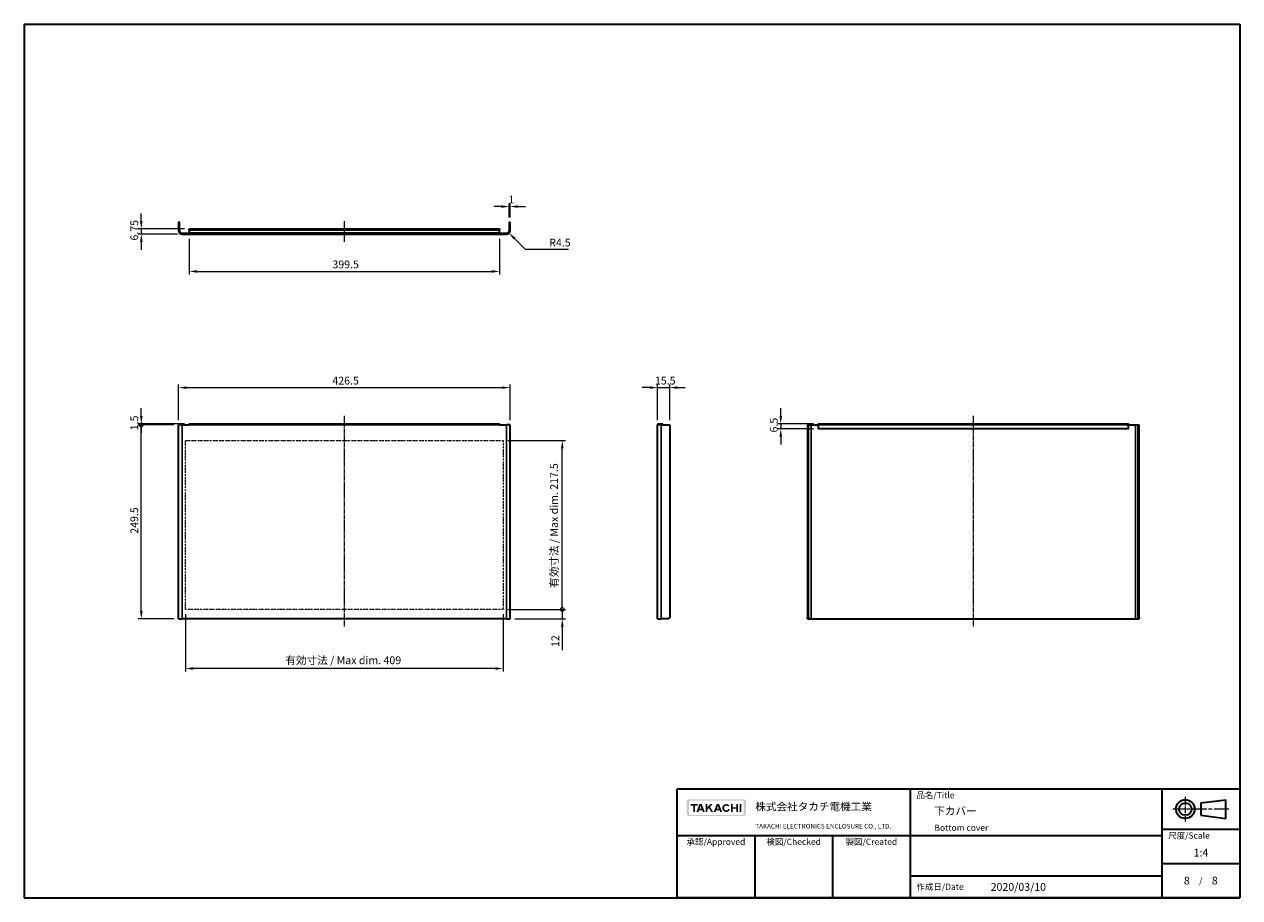
# Model space of a CAD drawing. Units: millimetres. Extents: x 55 to 12832, y 37 to 1723.
# Drawn here: x 11268 to 12832, y 37 to 1161 of the extents above; entities that cross this region are included whole.
import ezdxf
from ezdxf.enums import TextEntityAlignment as Align

# ---------------------------------------------------------------- set-up
doc = ezdxf.new("R2010")
doc.units = ezdxf.units.MM
doc.linetypes.add('CHAIN', pattern=[0.35429999999999995, 0.2362, -0.0295, 0.0591, -0.0295])
doc.linetypes.add('DASH_DOUBLE_DOT', pattern=[0.43979999999999997, 0.24, -0.06, 0.0098, -0.06, 0.01, -0.06])
for name, color, linetype, lineweight in [('Border (ISO)', 7, 'Continuous', 35), ('Centerline (ISO)', 131, 'Continuous', 18), ('Dimension (ISO)', 7, 'Continuous', 18), ('Dimension (ISO) @ 1', 7, 'Continuous', 18), ('Hatch (ISO)', 1, 'Continuous', 18), ('Sketch Geometry (ISO)', 7, 'Continuous', 18), ('Title (ISO)', 7, 'Continuous', 35), ('Visible (ISO)', 7, 'Continuous', 35), ('Visible Narrow (ISO)', 7, 'Continuous', 25)]:
    doc.layers.add(name, color=color, linetype=linetype, lineweight=lineweight)
doc.styles.add('Note Text (TK)', font='MS PGothic.ttf')
doc.styles.add('文字スタイル67', font='arial.ttf')
doc.dimstyles.new('Default - Method 1b (TK)', dxfattribs={"dimscale": 6, "dimtxt": 2.5, "dimasz": 2.5, "dimexe": 1, "dimexo": 1.499999999999999, "dimgap": 1, "dimtad": 1, "dimtoh": 1, "dimrnd": 1e-08, "dimdsep": 46, "dimtxsty": 'Note Text (TK)', "dimcen": 0.09, "dimdle": 5, "dimclrd": 100, "dimclre": 100, "dimclrt": 7, "dimadec": 1, "dimazin": 1, "dimtfac": 1, "dimtmove": 0, "dimatfit": 3, "dimfxl": 1, "dimtolj": 1, "dimlwd": -1, "dimlwe": -1, "dimarcsym": 0})

# ---------------------------------------------------------------- blocks, each defined once
blk = doc.blocks.new('図面枠 tk図枠')
at = {"layer": 'Border (ISO)'}
for p, q in [((14.49999999999999, 289), (405.4999999999999, 289)), ((14.49999999999999, 289), (14.50000000000001, 8.000000000000007)), ((405.4999999999999, 289), (405.4999999999999, 8.000000000000007)), ((14.50000000000001, 8.000000000000007), (405.4999999999999, 8.000000000000007))]:
    blk.add_line(p, q, dxfattribs=at)
blk = doc.blocks.new('表題欄 tk表題欄')
at = {"layer": 'Hatch (ISO)'}
h = blk.add_hatch(color=256, dxfattribs=at)
edge = h.paths.add_edge_path(flags=0)
edge.add_arc((95.57537688673352, 236.2990653650367), 0.5958259999999996, 269.9999999999897, 360)
edge.add_line((96.17120288673351, 236.2990653650368), (96.17120288673348, 239.7107813650365))
edge.add_arc((95.5753768867335, 239.7107813650366), 0.5958259999999996, 0, 90.0000000000068)
edge.add_line((95.57537688673342, 240.3066073650366), (79.13710888673356, 240.3066073650366))
edge.add_arc((79.13710888673353, 239.7107813650366), 0.5958259999999996, 89.99999999999744, 180)
edge.add_line((78.54128288673353, 239.7107813650365), (78.54128288673331, 236.2990653650368))
edge.add_arc((79.13710888673332, 236.2990653650365), 0.5958259999999996, 180, 270.0000000000231)
edge.add_line((79.13710888673356, 235.7032393650365), (95.57537688673342, 235.7032393650367))
edge = h.paths.add_edge_path()
edge.add_line((77.83935088673357, 239.9556413650366), (77.83935088673357, 236.0542053650368))
edge.add_arc((78.54128288673346, 236.0542053650367), 0.7019319999998935, 180, 270.0000000000087)
edge.add_line((78.54128288673357, 235.3522733650368), (96.17120288673352, 235.3522733650368))
edge.add_arc((96.17120288673351, 236.0542053650367), 0.7019319999998921, 270, 360)
edge.add_line((96.8731348867334, 236.0542053650368), (96.87313488673352, 239.9556413650366))
edge.add_arc((96.1712028867336, 239.9556413650367), 0.7019319999998921, 0, 90.00000000000873)
edge.add_line((96.17120288673348, 240.6575733650367), (78.54128288673357, 240.6575733650366))
edge.add_arc((78.54128288673357, 239.9556413650366), 0.7019319999999984, 90, 180)
for points in [[(79.07181288673355, 239.1476033650369), (79.07181288673355, 238.6578833650367), (79.92066088673353, 238.6578833650367), (79.92066088673353, 236.6581933650368), (80.50832488673353, 236.6581933650368), (80.50832488673353, 238.6578833650367), (81.35717288673355, 238.6578833650367), (81.35717288673355, 239.1476033650369)], [(85.68407849525303, 236.6581933650368), (84.9434673993943, 237.8918698287545), (84.41792288673358, 237.3246628822781), (84.41792288673358, 236.6581933650368), (83.89555488673355, 236.6581933650368), (83.89555488673355, 239.1476033650369), (84.41792288673358, 239.1476033650369), (84.41792288673358, 238.0993979968839), (85.38913556809511, 239.1476033650369), (86.10696490847272, 239.1476033650369), (85.31925422435492, 238.2974470774499), (86.30334488673353, 236.6581933650368)], [(92.09142939614459, 239.1476033650369), (92.09142939614459, 236.6581933650368), (92.60971639614465, 236.6581933650368), (92.60971639614465, 237.6580383650368), (93.76872039614462, 237.6580383650368), (93.76872039614462, 236.6581933650368), (94.28700739614459, 236.6581933650368), (94.28700739614459, 239.1476033650369), (93.76872039614462, 239.1476033650369), (93.76872039614462, 238.1477583650367), (92.60971639614465, 238.1477583650367), (92.60971639614465, 239.1476033650369)], [(94.84202339614467, 239.1476033650369), (94.84202339614467, 236.6581933650368), (95.36439139614473, 236.6581933650368), (95.36439139614473, 239.1476033650369)]]:
    blk.add_hatch(color=256, dxfattribs=at).paths.add_polyline_path(points)
h = blk.add_hatch(color=256, dxfattribs=at)
h.paths.add_polyline_path([(82.59020695886475, 237.7110913650368), (81.95242681460243, 237.7110913650368), (82.27131688673356, 238.5794973650367)], flags=0)
h.paths.add_polyline_path([(82.77903014574996, 237.1968853650368), (81.76360362771717, 237.1968853650368), (81.56578886050404, 236.6581933650368), (80.94907288673355, 236.6581933650368), (81.86321688673357, 239.1476033650369), (82.67941688673353, 239.1476033650369), (83.59356088673351, 236.6581933650368), (82.97684491296302, 236.6581933650368)])
h = blk.add_hatch(color=256, dxfattribs=at)
h.paths.add_polyline_path([(87.52707281460246, 237.7110913650368), (88.16485295886469, 237.7110913650368), (87.84596288673359, 238.5794973650367)], flags=0)
h.paths.add_polyline_path([(87.14043486050403, 236.6581933650368), (87.3382496277172, 237.1968853650368), (88.35367614574989, 237.1968853650368), (88.551490912963, 236.6581933650368), (89.16820688673343, 236.6581933650368), (88.25406288673352, 239.1476033650369), (87.43786288673356, 239.1476033650369), (86.52371888673358, 236.6581933650368)])
h = blk.add_hatch(color=256, dxfattribs=at)
edge = h.paths.add_edge_path()
edge.add_arc((90.52309888673334, 237.9028983650369), 1.273272000000011, 38.55054079078439, 336.5820184016556)
edge.add_line((91.69149139614446, 237.3968543650369), (91.17255542714857, 237.6216113977801))
edge.add_ellipse((90.52309888673352, 237.9028983650369), major_axis=(0, -0.7998759999999119), ratio=0.8673469387756529, start_angle=128.5505407907963, end_angle=426.582018401653, ccw=False)
edge.add_line((91.09381514418376, 238.3576891122095), (91.51887237036831, 238.6964075050431))
at = {"layer": 'Title (ISO)'}
for p, q in [((74.70882392282105, 244.052739026017), (255.7088239228211, 244.052739026017)), ((74.70882392282105, 209.052739026017), (74.70882392282105, 244.052739026017)), ((149.7088239228211, 244.052739026017), (149.7088239228211, 209.052739026017)), ((230.7088239228211, 244.052739026017), (230.7088239228211, 209.052739026017)), ((255.7088239228211, 244.052739026017), (255.7088239228211, 209.052739026017)), ((243.2088239228211, 239.552739026017), (251.2088239228211, 240.5527390260171)), ((243.2088239228211, 239.552739026017), (243.2088239228211, 235.552739026017)), ((251.2088239228211, 234.552739026017), (251.2088239228211, 240.5527390260171)), ((243.2088239228211, 235.552739026017), (251.2088239228211, 234.552739026017)), ((230.7088239228211, 231.052739026017), (255.7088239228211, 231.052739026017)), ((74.70882392282105, 229.052739026017), (230.7088239228211, 229.052739026017)), ((99.70882392282108, 229.052739026017), (99.70882392282108, 209.052739026017)), ((124.708823922821, 229.052739026017), (124.708823922821, 209.052739026017)), ((230.7088239228211, 220.052739026017), (255.7088239228211, 220.052739026017)), ((149.7088239228211, 216.052739026017), (230.7088239228211, 216.052739026017)), ((255.7088239228211, 209.052739026017), (74.70882392282105, 209.052739026017))]:
    blk.add_line(p, q, dxfattribs=at)
at = {"layer": 'Title (ISO)', "color": 4, "linetype": 'CHAIN', "lineweight": 18, "ltscale": 8.889559745788574}
blk.add_line((238.2088239228211, 241.552739026017), (238.2088239228211, 233.552739026017), dxfattribs=at)
at = {"layer": 'Title (ISO)', "color": 4, "linetype": 'CHAIN', "lineweight": 18, "ltscale": 20.00163269042969}
blk.add_line((252.2088239228211, 237.552739026017), (234.2088239228211, 237.552739026017), dxfattribs=at)
at = {"layer": 'Title (ISO)'}
for radius in [3, 2]:
    blk.add_circle((238.2088239228211, 237.552739026017), radius, dxfattribs=at)
at = {"layer": 'Title (ISO)', "color": 1, "char_height": 2.000000029802322, "line_spacing_factor": 1.5, "style": 'Note Text (TK)'}
for s, insert, attachment_point in [('\\fＭＳ Ｐゴシック|b0|i0;\\H2.0000;品名/Title', (151.708823922821, 242.052739026017), 4), ('\\fＭＳ Ｐゴシック|b0|i0;\\H2.0000;承認/Approved', (87.20882392282108, 227.052739026017), 5), ('\\fＭＳ Ｐゴシック|b0|i0;\\H2.0000;検図/Checked', (112.208823922821, 227.052739026017), 5), ('\\fＭＳ Ｐゴシック|b0|i0;\\H2.0000;製図/Created', (137.2088239228211, 227.052739026017), 5), ('\\fＭＳ Ｐゴシック|b0|i0;\\H2.0000;尺度/Scale', (232.7088239228211, 229.052739026017), 4), ('\\fＭＳ Ｐゴシック|b0|i0;\\H2.0000;作成日/Date', (151.708823922821, 212.552739026017), 4)]:
    blk.add_mtext(s, dxfattribs=dict(at, insert=insert, attachment_point=attachment_point))
at = {"layer": 'Title (ISO)', "color": 7, "line_spacing_factor": 1.5, "style": 'Note Text (TK)'}
for s, insert, char_height, attachment_point in [('株式会社タカチ電機工業', (99.87313488673345, 238.052739026017), 2.5, 4), ('\\fArial|b0|i0;\\H1.4986;TAKACHI ELECTRONICS ENCLOSURE CO., LTD.', (99.87313488673342, 232.052739026017), 1.49859994649887, 4), ('\\fＭＳ Ｐゴシック|b0|i0;\\H2.0000;/', (243.2088239228211, 214.552739026017), 2.000000029802322, 5)]:
    blk.add_mtext(s, dxfattribs=dict(at, insert=insert, char_height=char_height, attachment_point=attachment_point))
at = {"layer": 'Title (ISO)', "color": 7}
for tag, p, height, style in [('<品名>_001', (157.5667784682756, 235.6393867532898), 2.5, 'Note Text (TK)'), ('<Title>_001', (157.4932713957346, 230.5520568828656), 2.000000029802322, '文字スタイル67'), ('<ページ_No.>_001', (237.9488807410029, 213.302739026017), 2.5, 'Note Text (TK)'), ('<総ページ数>_001', (246.7997330137301, 213.302739026017), 2.5, 'Note Text (TK)'), ('作成日_001', (175.5895057410029, 211.2814322078352), 2.5, 'Note Text (TK)')]:
    blk.add_attdef(tag, p, '', height=height, dxfattribs=dict(at, style=style))
at = {"layer": 'Title (ISO)', "color": 7, "style": 'Note Text (TK)'}
blk.add_attdef('<尺度>', text='', height=2.5, dxfattribs=at).set_placement((243.2088239228211, 223.5527390260171), align=Align.MIDDLE_CENTER)
blk = doc.blocks.new('*D96')
at = {"layer": 'Defpoints', "color": 0}
for p in [(11893.27283263864, 693.7177458112097), (11466.77283263864, 645.7177458112099), (11893.27283263864, 645.7177458112099)]:
    blk.add_point(p, dxfattribs=at)
at = {"layer": 'Dimension (ISO)', "color": 100}
for p, q in [((11466.77283263864, 651.7177458112099), (11466.77283263864, 697.7177458112097)), ((11476.77283263864, 693.7177458112097), (11883.27283263864, 693.7177458112097)), ((11893.27283263864, 651.7177458112099), (11893.27283263864, 697.7177458112097))]:
    blk.add_line(p, q, dxfattribs=at)
for points in [[(11476.77283263864, 695.3844124778763), (11476.77283263864, 692.0510791445431), (11466.77283263864, 693.7177458112097)], [(11883.27283263864, 695.3844124778763), (11883.27283263864, 692.0510791445431), (11893.27283263864, 693.7177458112097)]]:
    blk.add_solid(points, dxfattribs=at)
at = {"layer": 'Dimension (ISO)', "color": 7, "insert": (11664.62510536591, 702.7177458112097), "char_height": 10, "attachment_point": 4, "style": 'Note Text (TK)'}
blk.add_mtext('\\A1;426.5', dxfattribs=at)
blk = doc.blocks.new('_DotSmall')
at = {"color": 0, "linetype": 'ByBlock', "const_width": 0.5}
blk.add_lwpolyline([(-0.0625, 0, 1), (0.0625, 0, 1)], format="xyb", close=True, dxfattribs=at)
blk = doc.blocks.new('*D97')
at = {"layer": 'Defpoints', "color": 0}
for p in [(11418.77283263864, 647.21774581121), (11466.77283263864, 645.71774581121), (11480.27283263864, 647.21774581121)]:
    blk.add_point(p, dxfattribs=at)
at = {"layer": 'Dimension (ISO)', "color": 100}
for p, q in [((11418.77283263864, 657.2177458112101), (11418.77283263864, 667.21774581121)), ((11474.27283263864, 647.21774581121), (11414.77283263864, 647.21774581121)), ((11460.77283263864, 645.71774581121), (11414.77283263864, 645.71774581121)), ((11418.77283263864, 645.71774581121), (11418.77283263864, 647.21774581121)), ((11418.77283263864, 645.71774581121), (11418.77283263864, 635.7177458112101))]:
    blk.add_line(p, q, dxfattribs=at)
blk.add_solid([(11417.10616597198, 657.2177458112101), (11420.43949930531, 657.2177458112101), (11418.77283263864, 647.21774581121)], dxfattribs=at)
at = {"layer": 'Dimension (ISO)', "color": 100, "xscale": 10, "yscale": 10, "zscale": 10, "rotation": 90}
blk.add_blockref('_DotSmall', (11418.77283263864, 645.71774581121), dxfattribs=at)
at = {"layer": 'Dimension (ISO)', "color": 7, "insert": (11409.77283263864, 638.8541094475704), "char_height": 10, "attachment_point": 4, "rotation": 90, "style": 'Note Text (TK)'}
blk.add_mtext('\\A1;1.5', dxfattribs=at)
blk = doc.blocks.new('*D98')
at = {"layer": 'Defpoints', "color": 0}
for p in [(11418.77283263864, 645.71774581121), (11466.77283263864, 645.71774581121), (11466.77283263864, 396.21774581121)]:
    blk.add_point(p, dxfattribs=at)
at = {"layer": 'Dimension (ISO)', "color": 100}
for p, q in [((11460.77283263864, 645.71774581121), (11414.77283263864, 645.71774581121)), ((11418.77283263864, 406.2177458112099), (11418.77283263864, 645.71774581121)), ((11460.77283263864, 396.21774581121), (11414.77283263864, 396.21774581121))]:
    blk.add_line(p, q, dxfattribs=at)
blk.add_solid([(11417.10616597198, 406.2177458112099), (11420.43949930531, 406.2177458112099), (11418.77283263864, 396.21774581121)], dxfattribs=at)
at = {"layer": 'Dimension (ISO)', "color": 100, "xscale": 10, "yscale": 10, "zscale": 10, "rotation": 90}
blk.add_blockref('_DotSmall', (11418.77283263864, 645.71774581121), dxfattribs=at)
at = {"layer": 'Dimension (ISO)', "color": 7, "insert": (11409.77283263864, 505.6436549021188), "char_height": 10, "attachment_point": 4, "rotation": 90, "style": 'Note Text (TK)'}
blk.add_mtext('\\A1;249.5', dxfattribs=at)
blk = doc.blocks.new('*D99')
at = {"layer": 'Defpoints', "color": 0}
for p in [(11475.52283263864, 408.2177458112098), (11884.52283263864, 408.2177458112098), (11475.52283263864, 332.2177458112097)]:
    blk.add_point(p, dxfattribs=at)
at = {"layer": 'Dimension (ISO)', "color": 100}
for p, q in [((11475.52283263864, 402.2177458112098), (11475.52283263864, 328.2177458112097)), ((11884.52283263864, 402.2177458112098), (11884.52283263864, 328.2177458112097)), ((11874.52283263864, 332.2177458112097), (11485.52283263864, 332.2177458112097))]:
    blk.add_line(p, q, dxfattribs=at)
for points in [[(11485.52283263864, 333.8844124778764), (11485.52283263864, 330.551079144543), (11475.52283263864, 332.2177458112097)], [(11874.52283263864, 333.8844124778764), (11874.52283263864, 330.551079144543), (11884.52283263864, 332.2177458112097)]]:
    blk.add_solid(points, dxfattribs=at)
at = {"layer": 'Dimension (ISO)', "color": 7, "insert": (11604.14215082046, 342.8086549021188), "char_height": 10, "attachment_point": 4, "style": 'Note Text (TK)'}
blk.add_mtext('\\A1;\\fＭＳ Ｐゴシック|b0|i0;\\H10.0000;有効寸法 / Max dim. 409', dxfattribs=at)
blk = doc.blocks.new('*D100')
at = {"layer": 'Defpoints', "color": 0}
for p in [(11884.52283263864, 625.71774581121), (11960.52283263864, 625.71774581121), (11884.52283263864, 408.21774581121)]:
    blk.add_point(p, dxfattribs=at)
at = {"layer": 'Dimension (ISO)', "color": 100}
for p, q in [((11890.52283263864, 625.71774581121), (11964.52283263864, 625.71774581121)), ((11960.52283263864, 408.2177458112101), (11960.52283263864, 615.7177458112101)), ((11890.52283263864, 408.21774581121), (11964.52283263864, 408.2177458112101))]:
    blk.add_line(p, q, dxfattribs=at)
blk.add_solid([(11958.85616597198, 615.7177458112101), (11962.18949930531, 615.7177458112101), (11960.52283263864, 625.71774581121)], dxfattribs=at)
at = {"layer": 'Dimension (ISO)', "color": 100, "xscale": 10, "yscale": 10, "zscale": 10, "rotation": 270}
blk.add_blockref('_DotSmall', (11960.52283263864, 408.2177458112101), dxfattribs=at)
at = {"layer": 'Dimension (ISO)', "color": 7, "insert": (11949.93192354773, 435.9850185384825), "char_height": 10, "attachment_point": 4, "rotation": 90, "style": 'Note Text (TK)'}
blk.add_mtext('\\A1;\\fＭＳ Ｐゴシック|b0|i0;\\H10.0000;有効寸法 / Max dim. 217.5', dxfattribs=at)
blk = doc.blocks.new('*D101')
at = {"layer": 'Defpoints', "color": 0}
for p in [(11884.52283263864, 408.21774581121), (11960.52283263864, 408.2177458112101), (11893.27283263864, 396.21774581121)]:
    blk.add_point(p, dxfattribs=at)
at = {"layer": 'Dimension (ISO)', "color": 100}
for p, q in [((11960.52283263864, 408.2177458112101), (11960.52283263864, 428.2177458112101)), ((11890.52283263864, 408.21774581121), (11964.52283263864, 408.2177458112101)), ((11960.52283263864, 408.2177458112101), (11960.52283263864, 396.21774581121)), ((11899.27283263864, 396.21774581121), (11964.52283263864, 396.21774581121)), ((11960.52283263864, 386.21774581121), (11960.52283263864, 355.945018355608))]:
    blk.add_line(p, q, dxfattribs=at)
blk.add_solid([(11958.85616597198, 386.21774581121), (11962.18949930531, 386.21774581121), (11960.52283263864, 396.21774581121)], dxfattribs=at)
at = {"layer": 'Dimension (ISO)', "color": 100, "xscale": 10, "yscale": 10, "zscale": 10, "rotation": 270}
blk.add_blockref('_DotSmall', (11960.52283263864, 408.2177458112101), dxfattribs=at)
at = {"layer": 'Dimension (ISO)', "color": 7, "insert": (11951.52283263864, 359.9450183556045), "char_height": 10, "attachment_point": 4, "rotation": 90, "style": 'Note Text (TK)'}
blk.add_mtext('\\A1;12', dxfattribs=at)
blk = doc.blocks.new('*D102')
at = {"layer": 'Defpoints', "color": 0}
for p in [(11480.27283263864, 898.0009639998193), (11418.77283263864, 891.2509639998194), (11471.27283263864, 891.2509639998194)]:
    blk.add_point(p, dxfattribs=at)
at = {"layer": 'Dimension (ISO)', "color": 100}
for p, q in [((11418.77283263864, 908.0009639998193), (11418.77283263864, 918.0009639998193)), ((11474.27283263864, 898.0009639998193), (11414.77283263864, 898.0009639998193)), ((11418.77283263864, 898.0009639998193), (11418.77283263864, 891.2509639998194)), ((11465.27283263864, 891.2509639998194), (11414.77283263864, 891.2509639998194)), ((11418.77283263864, 881.2509639998195), (11418.77283263864, 871.2509639998193))]:
    blk.add_line(p, q, dxfattribs=at)
for points in [[(11417.10616597198, 908.0009639998193), (11420.43949930531, 908.0009639998193), (11418.77283263864, 898.0009639998193)], [(11417.10616597198, 881.2509639998195), (11420.43949930531, 881.2509639998195), (11418.77283263864, 891.2509639998194)]]:
    blk.add_solid(points, dxfattribs=at)
at = {"layer": 'Dimension (ISO)', "color": 7, "insert": (11409.77283263864, 883.0066458179977), "char_height": 10, "attachment_point": 4, "rotation": 90, "style": 'Note Text (TK)'}
blk.add_mtext('\\A1;6.75', dxfattribs=at)
blk = doc.blocks.new('*D103')
at = {"layer": 'Defpoints', "color": 0}
for p in [(11480.27283263864, 891.2509639998189), (11879.77283263864, 891.2509639998191), (11879.77283263864, 843.2509639998189)]:
    blk.add_point(p, dxfattribs=at)
at = {"layer": 'Dimension (ISO)', "color": 100}
for p, q in [((11480.27283263864, 885.2509639998189), (11480.27283263864, 839.2509639998189)), ((11879.77283263864, 885.250963999819), (11879.77283263864, 839.2509639998189)), ((11490.27283263864, 843.2509639998189), (11869.77283263864, 843.2509639998189))]:
    blk.add_line(p, q, dxfattribs=at)
for points in [[(11490.27283263864, 844.9176306664856), (11490.27283263864, 841.5842973331523), (11480.27283263864, 843.2509639998189)], [(11869.77283263864, 844.9176306664856), (11869.77283263864, 841.5842973331523), (11879.77283263864, 843.2509639998189)]]:
    blk.add_solid(points, dxfattribs=at)
at = {"layer": 'Dimension (ISO)', "color": 7, "insert": (11664.73874172955, 852.2509639998189), "char_height": 10, "attachment_point": 4, "style": 'Note Text (TK)'}
blk.add_mtext('\\A1;399.5', dxfattribs=at)
blk = doc.blocks.new('*D104')
at = {"layer": 'Defpoints', "color": 0}
for p in [(11888.77283263864, 895.7509639998198), (11891.95481315397, 892.5689834844815)]:
    blk.add_point(p, dxfattribs=at)
at = {"layer": 'Dimension (ISO)', "color": 100}
for p, q in [((11913.16801658959, 871.3557800488798), (11899.02588096584, 885.4979156726178)), ((11968.29873192386, 871.3557800488807), (11913.16801658959, 871.3557800488798))]:
    blk.add_line(p, q, dxfattribs=at)
blk.add_solid([(11900.20439226782, 886.6764269745955), (11897.84736966387, 884.3194043706407), (11891.95481315397, 892.5689834844815)], dxfattribs=at)
at = {"layer": 'Dimension (ISO)', "color": 7, "insert": (11943.63964101477, 880.3557800488807), "char_height": 10, "attachment_point": 4, "style": 'Note Text (TK)'}
blk.add_mtext('\\A1;R4.5', dxfattribs=at)
blk = doc.blocks.new('*D105')
at = {"layer": 'Defpoints', "color": 0}
for p in [(11893.27283263864, 926.7509639998189), (11892.27283263864, 906.750963999819), (11893.27283263864, 906.750963999819)]:
    blk.add_point(p, dxfattribs=at)
at = {"layer": 'Dimension (ISO)', "color": 100}
for p, q in [((11882.27283263864, 926.7509639998189), (11872.27283263864, 926.7509639998189)), ((11892.27283263864, 912.7509639998189), (11892.27283263864, 930.7509639998189)), ((11892.27283263864, 926.7509639998189), (11893.27283263864, 926.7509639998189)), ((11893.27283263864, 912.7509639998189), (11893.27283263864, 930.7509639998189)), ((11903.27283263864, 926.7509639998189), (11913.27283263864, 926.7509639998189))]:
    blk.add_line(p, q, dxfattribs=at)
for points in [[(11882.27283263864, 928.4176306664855), (11882.27283263864, 925.0842973331524), (11892.27283263864, 926.7509639998189)], [(11903.27283263864, 928.4176306664855), (11903.27283263864, 925.0842973331524), (11893.27283263864, 926.7509639998189)]]:
    blk.add_solid(points, dxfattribs=at)
at = {"layer": 'Dimension (ISO)', "color": 7, "insert": (11891.26715082046, 935.7509639998189), "char_height": 10, "attachment_point": 4, "style": 'Note Text (TK)'}
blk.add_mtext('\\A1;1', dxfattribs=at)
blk = doc.blocks.new('*D106')
at = {"layer": 'Defpoints', "color": 0}
for p in [(12098.72039771655, 693.7177458112097), (12083.22039771655, 645.7177458112099), (12098.72039771655, 645.7177458112099)]:
    blk.add_point(p, dxfattribs=at)
at = {"layer": 'Dimension (ISO)', "color": 100}
for p, q in [((12073.22039771655, 693.7177458112097), (12063.22039771655, 693.7177458112097)), ((12083.22039771655, 651.7177458112099), (12083.22039771655, 697.7177458112097)), ((12083.22039771655, 693.7177458112097), (12098.72039771655, 693.7177458112097)), ((12098.72039771655, 651.7177458112099), (12098.72039771655, 697.7177458112097)), ((12108.72039771655, 693.7177458112097), (12118.72039771655, 693.7177458112097))]:
    blk.add_line(p, q, dxfattribs=at)
for points in [[(12073.22039771655, 695.3844124778763), (12073.22039771655, 692.0510791445431), (12083.22039771655, 693.7177458112097)], [(12108.72039771655, 695.3844124778763), (12108.72039771655, 692.0510791445431), (12098.72039771655, 693.7177458112097)]]:
    blk.add_solid(points, dxfattribs=at)
at = {"layer": 'Dimension (ISO)', "color": 7, "insert": (12079.72039771655, 702.7177458112097), "char_height": 10, "attachment_point": 4, "style": 'Note Text (TK)'}
blk.add_mtext('\\A1;15.5', dxfattribs=at)
blk = doc.blocks.new('*D107')
at = {"layer": 'Defpoints', "color": 0}
for p in [(12289.64843778484, 647.2177458112102), (12241.64843778483, 640.7177458112102), (12289.64843778484, 640.7177458112102)]:
    blk.add_point(p, dxfattribs=at)
at = {"layer": 'Dimension (ISO)', "color": 100}
for p, q in [((12241.64843778483, 657.2177458112101), (12241.64843778483, 667.2177458112102)), ((12283.64843778484, 647.2177458112102), (12237.64843778483, 647.2177458112102)), ((12241.64843778483, 647.2177458112102), (12241.64843778483, 640.7177458112102)), ((12283.64843778484, 640.7177458112102), (12237.64843778483, 640.7177458112102)), ((12241.64843778483, 630.7177458112103), (12241.64843778483, 620.7177458112103))]:
    blk.add_line(p, q, dxfattribs=at)
for points in [[(12239.98177111817, 657.2177458112101), (12243.3151044515, 657.2177458112101), (12241.64843778483, 647.2177458112102)], [(12239.98177111817, 630.7177458112103), (12243.3151044515, 630.7177458112103), (12241.64843778483, 640.7177458112102)]]:
    blk.add_solid(points, dxfattribs=at)
at = {"layer": 'Dimension (ISO)', "color": 7, "insert": (12232.64843778483, 635.984791265752), "char_height": 10, "attachment_point": 4, "rotation": 90, "style": 'Note Text (TK)'}
blk.add_mtext('\\A1;6.5', dxfattribs=at)

msp = doc.modelspace()

# ---------------------------------------------------------------- linework, layer by layer
at = {"layer": 'Centerline (ISO)', "linetype": 'CHAIN', "ltscale": 7.431099414825439}
msp.add_line((11680.02283263864, 908.0009639998189), (11680.02283263864, 881.2509639998189), dxfattribs=at)
at = {"layer": 'Centerline (ISO)', "linetype": 'CHAIN', "ltscale": 23.99096870422363}
for p, q in [((11680.02283263864, 657.2177458112099), (11680.02283263864, 386.2177458112098)), ((12489.39843778483, 657.21774581121), (12489.39843778483, 386.2177458112098))]:
    msp.add_line(p, q, dxfattribs=at)
at = {"layer": 'Sketch Geometry (ISO)', "color": 4, "linetype": 'DASH_DOUBLE_DOT', "lineweight": 18, "ltscale": 8.942001342773438}
for p, q in [((11475.52283263864, 625.7177458112099), (11884.52283263864, 625.7177458112099)), ((11884.52283263864, 408.2177458112098), (11475.52283263864, 408.2177458112098))]:
    msp.add_line(p, q, dxfattribs=at)
at = {"layer": 'Sketch Geometry (ISO)', "color": 4, "linetype": 'DASH_DOUBLE_DOT', "lineweight": 18, "ltscale": 8.831124305725098}
for p, q in [((11475.52283263864, 408.2177458112098), (11475.52283263864, 625.7177458112099)), ((11884.52283263864, 625.7177458112099), (11884.52283263864, 408.2177458112098))]:
    msp.add_line(p, q, dxfattribs=at)
at = {"layer": 'Visible (ISO)'}
for p, q in [((11466.77283263864, 906.7509639998189), (11466.77283263864, 895.7509639998187)), ((11467.77283263864, 906.7509639998189), (11466.77283263864, 906.7509639998189)), ((11467.77283263864, 895.7509639998187), (11467.77283263864, 906.7509639998189)), ((11480.27283263864, 892.2509639998189), (11471.27283263864, 892.2509639998189)), ((11480.27283263864, 898.0009639998189), (11879.77283263864, 898.000963999819)), ((11480.27283263864, 896.5009639998191), (11480.27283263864, 898.0009639998189)), ((11480.27283263864, 896.5009639998191), (11480.27283263864, 892.7509639998193)), ((11480.27283263864, 891.2509639998187), (11480.27283263864, 892.7509639998191)), ((11879.77283263864, 898.000963999819), (11879.77283263864, 896.5009639998195)), ((11879.77283263864, 892.7509639998195), (11879.77283263864, 896.5009639998195)), ((11879.77283263864, 892.7509639998196), (11879.77283263864, 891.2509639998191)), ((11888.77283263864, 892.2509639998189), (11879.77283263864, 892.2509639998189)), ((11892.27283263864, 906.750963999819), (11893.27283263864, 906.750963999819)), ((11892.27283263864, 906.750963999819), (11892.27283263864, 895.7509639998191)), ((11893.27283263864, 895.7509639998191), (11893.27283263864, 906.750963999819)), ((11471.27283263864, 891.2509639998187), (11480.27283263864, 891.2509639998187)), ((11480.27283263864, 891.2509639998187), (11879.77283263864, 891.2509639998191)), ((11879.77283263864, 891.2509639998191), (11888.77283263864, 891.2509639998191)), ((11466.77283263864, 396.2177458112098), (11466.77283263864, 645.7177458112099)), ((11471.27283263864, 645.7177458112099), (11466.77283263864, 645.7177458112099)), ((11471.27283263864, 645.7177458112099), (11480.27283263864, 645.7177458112099)), ((11480.27283263864, 645.7177458112099), (11480.27283263864, 647.2177458112099)), ((11480.27283263864, 647.2177458112099), (11879.77283263864, 647.2177458112099)), ((11879.77283263864, 647.2177458112099), (11879.77283263864, 645.7177458112099)), ((11879.77283263864, 645.7177458112099), (11888.77283263864, 645.7177458112099)), ((11893.27283263864, 645.7177458112099), (11888.77283263864, 645.7177458112099)), ((11893.27283263864, 396.2177458112098), (11893.27283263864, 645.7177458112099)), ((12083.22039771655, 396.2177458112098), (12083.22039771655, 645.7177458112099)), ((12087.72039771655, 645.7177458112099), (12083.22039771655, 645.7177458112099)), ((12084.72039771654, 647.2177458112099), (12088.47039771654, 647.2177458112099)), ((12088.47039771654, 646.2177458112099), (12084.72039771654, 646.2177458112099)), ((12087.72039771655, 645.7177458112099), (12098.72039771655, 645.7177458112099)), ((12098.72039771655, 645.7177458112099), (12098.72039771655, 398.2177458112099)), ((12276.14843778484, 645.7177458112099), (12276.14843778484, 398.2177458112099)), ((12277.14843778484, 645.7177458112099), (12276.14843778484, 645.7177458112099)), ((12277.14843778483, 645.7177458112099), (12280.64843778483, 645.7177458112099)), ((12277.14843778484, 398.2177458112099), (12277.14843778484, 645.7177458112099)), ((12280.64843778483, 645.7177458112099), (12289.64843778483, 645.7177458112099)), ((12289.64843778483, 647.2177458112099), (12689.14843778483, 647.2177458112099)), ((12289.64843778483, 645.7177458112099), (12289.64843778483, 647.2177458112099)), ((12289.64843778483, 645.7177458112099), (12289.64843778483, 640.7177458112101)), ((12689.14843778483, 647.2177458112099), (12689.14843778483, 645.7177458112099)), ((12689.14843778483, 640.7177458112101), (12689.14843778483, 645.7177458112099)), ((12689.14843778483, 645.7177458112099), (12698.14843778483, 645.7177458112099)), ((12698.14843778483, 645.7177458112099), (12701.64843778483, 645.7177458112099)), ((12701.64843778484, 645.7177458112099), (12702.64843778484, 645.7177458112099)), ((12701.64843778484, 398.2177458112099), (12701.64843778484, 645.7177458112099)), ((12702.64843778484, 398.2177458112099), (12702.64843778484, 645.7177458112099)), ((12689.14843778483, 640.7177458112101), (12289.64843778483, 640.7177458112101)), ((11466.77283263864, 396.2177458112098), (11471.27283263864, 396.2177458112098)), ((11888.77283263864, 396.2177458112098), (11471.27283263864, 396.2177458112098)), ((11888.77283263864, 396.2177458112098), (11893.27283263864, 396.2177458112098)), ((12083.22039771655, 396.2177458112098), (12087.72039771655, 396.2177458112098)), ((12096.72039771655, 396.2177458112098), (12087.72039771655, 396.2177458112098)), ((12276.14843778483, 396.2177458112098), (12276.14843778484, 398.2177458112099)), ((12276.14843778483, 396.2177458112098), (12277.14843778483, 396.2177458112098)), ((12277.14843778484, 398.2177458112099), (12277.14843778483, 396.2177458112098)), ((12277.14843778483, 396.2177458112098), (12280.64843778483, 396.2177458112098)), ((12280.64843778483, 396.2177458112098), (12698.14843778483, 396.2177458112098)), ((12698.14843778483, 396.2177458112098), (12701.64843778483, 396.2177458112098)), ((12701.64843778484, 396.2177458112098), (12701.64843778484, 398.2177458112099)), ((12701.64843778484, 396.2177458112098), (12702.64843778484, 396.2177458112098)), ((12702.64843778484, 398.2177458112099), (12702.64843778484, 396.2177458112098))]:
    msp.add_line(p, q, dxfattribs=at)
for centre, radius, start, end in [((11471.27283263864, 895.7509639998187), 4.500000000000028, 180, 270), ((11471.27283263864, 895.7509639998187), 3.499999999999961, 180, 270), ((11888.77283263864, 895.7509639998191), 3.499999999999978, 270, 0), ((11888.77283263864, 895.7509639998189), 4.499999999999972, 270, 0), ((12084.72039771654, 645.7177458112099), 1.500000000000051, 90, 180), ((12084.72039771654, 645.7177458112099), 0.5000000000001137, 90, 180), ((12088.47039771654, 645.7177458112099), 1.500000000000021, 0, 90), ((12088.47039771654, 645.7177458112099), 0.5000000000000094, 0, 90), ((12096.72039771655, 398.2177458112099), 2.000000000000006, 270, 0)]:
    msp.add_arc(centre, radius, start, end, dxfattribs=at)
at = {"layer": 'Visible Narrow (ISO)'}
for p, q in [((11466.77283263864, 895.7509639998187), (11467.77283263864, 895.7509639998187)), ((11471.27283263864, 891.2509639998187), (11471.27283263864, 892.2509639998189)), ((11879.77283263864, 896.5009639998195), (11480.27283263864, 896.5009639998191)), ((11480.27283263864, 892.7509639998193), (11879.77283263864, 892.7509639998195)), ((11888.77283263864, 891.2509639998191), (11888.77283263864, 892.2509639998189)), ((11893.27283263864, 895.7509639998191), (11892.27283263864, 895.7509639998191)), ((11471.27283263864, 396.2177458112098), (11471.27283263864, 645.7177458112099)), ((11480.27283263864, 645.7177458112099), (11879.77283263864, 645.7177458112099)), ((11888.77283263864, 396.2177458112098), (11888.77283263864, 645.7177458112099)), ((12087.72039771655, 396.2177458112098), (12087.72039771655, 645.7177458112099)), ((12280.64843778483, 645.7177458112099), (12280.64843778483, 396.2177458112098)), ((12689.14843778483, 645.7177458112099), (12289.64843778483, 645.7177458112099)), ((12698.14843778483, 645.7177458112099), (12698.14843778483, 396.2177458112098)), ((12277.14843778484, 398.2177458112099), (12276.14843778484, 398.2177458112099)), ((12702.64843778484, 398.2177458112099), (12701.64843778484, 398.2177458112099))]:
    msp.add_line(p, q, dxfattribs=at)

# ---------------------------------------------------------------- block references
at = {"xscale": 4, "yscale": 4, "zscale": 4}
msp.add_blockref('図面枠 tk図枠', (11210.21855359238, 5.277707389109622), dxfattribs=at)
ref = msp.add_blockref('表題欄 tk表題欄', (11809.3832579011, -798.9332487149584), dxfattribs=dict(xscale=4, yscale=4, zscale=4))
ref.add_attrib('<品名>_001', '下カバー', (12439.13900813784, 143.9652073891096), dxfattribs={"layer": 'Title (ISO)', "color": 7, "height": 10, "style": 'Note Text (TK)'})
ref.add_attrib('<尺度>_001', '1:4', (12772.92878086511, 90.27770738910976), dxfattribs={"layer": 'Title (ISO)', "color": 7, "height": 10, "style": 'Note Text (TK)'})
ref.add_attrib('作成日_001', '2020/03/10', (12511.74127978139, 46.10725269210358), dxfattribs={"layer": 'Title (ISO)', "color": 7, "height": 10, "style": 'Note Text (TK)'})
ref.add_attrib('<Title>_001', 'Bottom cover', (12439.39999969206, 123.3431916415312), dxfattribs={"layer": 'Title (ISO)', "color": 7, "height": 8.00000011920929, "style": '文字スタイル67'})
ref.add_attrib('<ページ_No.>_001', '8', (12760.35770775337, 54.34250957192005), dxfattribs={"layer": 'Title (ISO)', "color": 7, "height": 10, "style": 'Note Text (TK)'})
ref.add_attrib('<総ページ数>_001', '8', (12796.35770775337, 54.34250957192005), dxfattribs={"layer": 'Title (ISO)', "color": 7, "height": 10, "style": 'Note Text (TK)'})

# ---------------------------------------------------------------- dimensions: what is measured, and where the dimension line sits
at = {"layer": 'Dimension (ISO) @ 1', "color": 100}
for base, p1, p2, angle, override, picture, middle in [((11893.27283263864, 926.7509639998189), (11892.27283263864, 906.750963999819), (11893.27283263864, 906.750963999819), 180, {"dimscale": 1, "dimtxt": 10, "dimasz": 10, "dimexe": 4, "dimexo": 5.999999999999999, "dimgap": 4, "dimtoh": 0, "dimdec": 2, "dimcen": 0.36, "dimtol": 0, "dimlim": 0, "dimtp": 0, "dimtm": 0, "dimtdec": 2, "dimtix": 0, "dimtofl": 1, "dimtmove": 0, "dimatfit": 1}, '*D105', (11892.77283263864, 926.7509639998189)), ((11418.77283263864, 891.2509639998194), (11480.27283263864, 898.0009639998189), (11471.27283263864, 891.2509639998189), 270, {"dimscale": 1, "dimtxt": 10, "dimasz": 10, "dimexe": 4, "dimexo": 5.999999999999999, "dimgap": 4, "dimtoh": 0, "dimdec": 2, "dimcen": 0.36, "dimtol": 0, "dimlim": 0, "dimtp": 0, "dimtm": 0, "dimtdec": 2, "dimtix": 0, "dimtofl": 1, "dimtmove": 0, "dimatfit": 1}, '*D102', (11418.77283263864, 894.6259639998158)), ((11879.77283263864, 843.2509639998189), (11480.27283263864, 891.2509639998189), (11879.77283263864, 891.2509639998191), 180, {"dimscale": 1, "dimtxt": 10, "dimasz": 10, "dimexe": 4, "dimexo": 5.999999999999999, "dimgap": 4, "dimtoh": 0, "dimdec": 2, "dimcen": 0.36, "dimtol": 0, "dimlim": 0, "dimtp": 0, "dimtm": 0, "dimtdec": 2, "dimtix": 0, "dimtofl": 0, "dimtmove": 0, "dimatfit": 1}, '*D103', (11680.02283263864, 843.2509639998189)), ((11418.77283263864, 647.21774581121), (11466.77283263864, 645.7177458112099), (11480.27283263864, 647.2177458112099), 90, {"dimscale": 1, "dimtxt": 10, "dimasz": 10, "dimexe": 4, "dimexo": 5.999999999999999, "dimgap": 4, "dimtoh": 0, "dimdec": 2, "dimblk1": 'DotSmall', "dimsah": 1, "dimcen": 0.36, "dimdle": 0, "dimtol": 0, "dimlim": 0, "dimtp": 0, "dimtm": 0, "dimtdec": 2, "dimtix": 0, "dimtofl": 1, "dimtmove": 0, "dimatfit": 1}, '*D97', (11418.77283263864, 646.4677458112068)), ((12241.64843778483, 640.7177458112102), (12289.64843778483, 647.2177458112099), (12289.64843778483, 640.7177458112101), 270, {"dimscale": 1, "dimtxt": 10, "dimasz": 10, "dimexe": 4, "dimexo": 5.999999999999999, "dimgap": 4, "dimtoh": 0, "dimdec": 2, "dimcen": 0.36, "dimtol": 0, "dimlim": 0, "dimtp": 0, "dimtm": 0, "dimtdec": 2, "dimtix": 0, "dimtofl": 1, "dimtmove": 0, "dimatfit": 1}, '*D107', (12241.64843778483, 643.9677458112066)), ((11418.77283263864, 645.71774581121), (11466.77283263864, 396.2177458112098), (11466.77283263864, 645.7177458112099), 90, {"dimscale": 1, "dimtxt": 10, "dimasz": 10, "dimexe": 4, "dimexo": 5.999999999999999, "dimgap": 4, "dimtoh": 0, "dimdec": 2, "dimblk2": 'DotSmall', "dimsah": 1, "dimcen": 0.36, "dimdle": 0, "dimtol": 0, "dimlim": 0, "dimtp": 0, "dimtm": 0, "dimtdec": 2, "dimtix": 0, "dimtofl": 0, "dimtmove": 0, "dimatfit": 1}, '*D98', (11418.77283263864, 520.9277458112097)), ((11960.52283263864, 408.2177458112101), (11893.27283263864, 396.2177458112098), (11884.52283263864, 408.2177458112098), 90, {"dimscale": 1, "dimtxt": 10, "dimasz": 10, "dimexe": 4, "dimexo": 5.999999999999999, "dimgap": 4, "dimtoh": 0, "dimdec": 2, "dimblk2": 'DotSmall', "dimsah": 1, "dimcen": 0.36, "dimdle": 0, "dimtol": 0, "dimlim": 0, "dimtp": 0, "dimtm": 0, "dimtdec": 2, "dimtix": 0, "dimtofl": 1, "dimtmove": 0, "dimatfit": 1}, '*D101', (11960.52283263864, 366.0813819919681))]:
    dim = msp.add_linear_dim(base=base, p1=p1, p2=p2, angle=angle, dimstyle='Default - Method 1b (TK)', override=override, dxfattribs=at)
    dim.commit()
    dim.dimension.update_dxf_attribs({"geometry": picture, "text_midpoint": middle, "dimtype": 128})
dim = msp.add_radius_dim(center=(11888.77283263864, 895.7509639998198), mpoint=(11891.95481315397, 892.5689834844815), dimstyle='Default - Method 1b (TK)', override={"dimscale": 1, "dimtxt": 10, "dimasz": 10, "dimexe": 4, "dimexo": 5.999999999999999, "dimgap": 4, "dimtih": 1, "dimdec": 2, "dimlfac": 1.00000000000006, "dimcen": 0, "dimtol": 0, "dimlim": 0, "dimtp": 0, "dimtm": 0, "dimtdec": 2, "dimtix": 0, "dimtofl": 0, "dimtmove": 0, "dimatfit": 3}, dxfattribs=at)
dim.commit()
dim.dimension.update_dxf_attribs({"geometry": '*D104', "text_midpoint": (11955.96918646932, 871.3557800488807), "dimtype": 132})
for base, p1, p2, override, picture, middle in [((11893.27283263864, 693.7177458112097), (11466.77283263864, 645.7177458112099), (11893.27283263864, 645.7177458112099), {"dimscale": 1, "dimtxt": 10, "dimasz": 10, "dimexe": 4, "dimexo": 5.999999999999999, "dimgap": 4, "dimtoh": 0, "dimdec": 2, "dimcen": 0.36, "dimtol": 0, "dimlim": 0, "dimtp": 0, "dimtm": 0, "dimtdec": 2, "dimtix": 0, "dimtofl": 0, "dimtmove": 0, "dimatfit": 1}, '*D96', (11680.02283263864, 693.7177458112097)), ((12098.72039771655, 693.7177458112097), (12083.22039771655, 645.7177458112099), (12098.72039771655, 645.7177458112099), {"dimscale": 1, "dimtxt": 10, "dimasz": 10, "dimexe": 4, "dimexo": 5.999999999999999, "dimgap": 4, "dimtoh": 0, "dimdec": 2, "dimcen": 0.36, "dimtol": 0, "dimlim": 0, "dimtp": 0, "dimtm": 0, "dimtdec": 2, "dimtix": 0, "dimtofl": 1, "dimtmove": 0, "dimatfit": 1}, '*D106', (12090.97039771655, 693.7177458112097))]:
    dim = msp.add_linear_dim(base=base, p1=p1, p2=p2, dimstyle='Default - Method 1b (TK)', override=override, dxfattribs=at)
    dim.commit()
    dim.dimension.update_dxf_attribs({"geometry": picture, "text_midpoint": middle, "dimtype": 128})
for base, p2, angle, override, picture, middle in [((11960.52283263864, 625.71774581121), (11884.52283263864, 625.7177458112099), 90, {"dimscale": 1, "dimtxt": 10, "dimasz": 10, "dimexe": 4, "dimexo": 5.999999999999999, "dimgap": 4, "dimtoh": 0, "dimdec": 2, "dimblk1": 'DotSmall', "dimsah": 1, "dimcen": 0.36, "dimdle": 0, "dimtol": 0, "dimlim": 0, "dimtp": 0, "dimtm": 0, "dimtdec": 2, "dimtix": 0, "dimtofl": 0, "dimtmove": 0, "dimatfit": 1}, '*D100', (11960.52283263864, 517.0077458112098)), ((11475.52283263864, 332.2177458112097), (11475.52283263864, 408.2177458112098), 180, {"dimscale": 1, "dimtxt": 10, "dimasz": 10, "dimexe": 4, "dimexo": 5.999999999999999, "dimgap": 4, "dimtoh": 0, "dimdec": 2, "dimcen": 0.36, "dimtol": 0, "dimlim": 0, "dimtp": 0, "dimtm": 0, "dimtdec": 2, "dimtix": 0, "dimtofl": 0, "dimtmove": 0, "dimatfit": 1}, '*D99', (11680.02283263864, 332.2177458112097))]:
    dim = msp.add_linear_dim(base=base, p1=(11884.52283263864, 408.2177458112098), p2=p2, angle=angle, text='\\fＭＳ Ｐゴシック|b0|i0;\\H10.0000;有効寸法 / Max dim. <>', dimstyle='Default - Method 1b (TK)', override=override, dxfattribs=at)
    dim.commit()
    dim.dimension.update_dxf_attribs({"geometry": picture, "text_midpoint": middle, "dimtype": 128})

doc.saveas('drawing.dxf')
